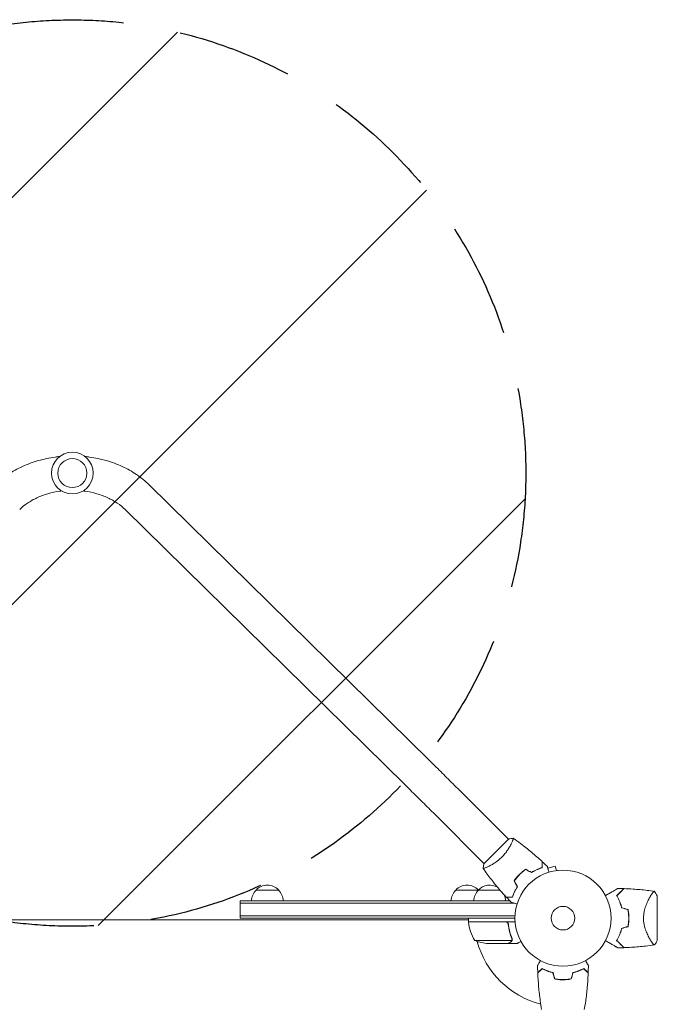
# Model space of a CAD drawing. Units: millimetres. Extents: x -5350 to 5488, y -3641 to 3771.
# Drawn here: x -1634 to -931, y 1509 to 2595 of the extents above; entities that cross this region are included whole.
import ezdxf

# ---------------------------------------------------------------- set-up
doc = ezdxf.new("R2010")
doc.units = ezdxf.units.MM
doc.header["$LTSCALE"] = 20
doc.linetypes.add('HIDDEN', pattern=[9.525, 6.35, -3.175])
for name, color, linetype in [('2d', 230, 'Continuous'), ('EN-Free_Space', 10, 'HIDDEN'), ('EN-Free_Space_Hatch', 10, 'HIDDEN')]:
    doc.layers.add(name, color=color, linetype=linetype)

msp = doc.modelspace()

# ---------------------------------------------------------------- hatches: boundary and pattern name
at = {"layer": 'EN-Free_Space_Hatch'}
h = msp.add_hatch(dxfattribs=at)
h.set_pattern_fill('ANSI31', color=256, scale=100)
edge = h.paths.add_edge_path()
edge.add_arc((-1575.9, 2094.7), 500, 0, 360)
edge = h.paths.add_edge_path()
edge.add_line((-3849.6, -2707.9), (-2135.9, -2707.9))
edge.add_arc((-2135.9, -1707.9), 1000, 270, 360)
edge.add_arc((-2135.9, -1707.9), 1000, 0, 90)
edge.add_line((-2135.9, -707.9), (-3849.6, -707.9))
edge.add_arc((-3849.6, -1707.9), 1000, 90, 180)
edge.add_arc((-3849.6, -1707.9), 1000, 180, 270)
edge = h.paths.add_edge_path()
edge.add_line((1913.2, 62.7), (3988.2, 62.7))
edge.add_arc((3988.2, 1062.7), 1000, 270, 360)
edge.add_arc((3988.2, 1062.7), 1000, 360, 450)
edge.add_line((3988.2, 2062.7), (1913.2, 2062.7))
edge.add_arc((1913.2, 1062.7), 1000, 90, 180)
edge.add_arc((1913.2, 1062.7), 1000, 180, 270)

# ---------------------------------------------------------------- linework, layer by layer
at = {"layer": '2d', "lineweight": 0}
for p, q in [((-1491.2, 2081.7), (-1182.5, 1777.9)), ((-1517.8, 2054.6), (-1209.1, 1750.8)), ((-1149.1, 1744.8), (-1095, 1690.7)), ((-1176, 1718), (-1121.9, 1663.8)), ((-1122.2, 1663.5), (-1094.6, 1691.1)), ((-1091.3, 1687), (-1091.3, 1687)), ((-1043.5, 1660.9), (-1051.6, 1658.7)), ((-1042.2, 1656.2), (-1043.5, 1660.9)), ((-1040.8, 1656.4), (-1040.7, 1656.4)), ((-1040.7, 1656.4), (-1040.7, 1656.4)), ((-1348.4, 1634.7), (-1373.4, 1634.7)), ((-1104.4, 1634.7), (-1153.2, 1634.7)), ((-1390.9, 1622.7), (-1093.5, 1622.7)), ((-1390.9, 1603.7), (-1390.9, 1622.7)), ((-1390.9, 1620.2), (-1089, 1620.2)), ((-1085.7, 1619.3), (-1085.7, 1618.8)), ((-938.4, 1627.9), (-938.4, 1627.9)), ((-930.9, 1628.2), (-930.9, 1579.2)), ((-1139.1, 1601.7), (-2012.6, 1601.7)), ((-1087.8, 1606.2), (-1390.9, 1606.2)), ((-1087.9, 1603.7), (-1390.9, 1603.7)), ((-1139.1, 1601.1), (-1139.5, 1601.7)), ((-1139.1, 1599.7), (-1139.1, 1603.7)), ((-1087.7, 1599.7), (-1139.1, 1599.7)), ((-1139.1, 1599.5), (-1098.3, 1599.5)), ((-1138.2, 1599.5), (-1138.3, 1599.7)), ((-1095.2, 1595.9), (-1095.2, 1597.4)), ((-1091.2, 1579), (-1132.1, 1579)), ((-1095.4, 1575.7), (-1117.3, 1575.7)), ((-1095.2, 1575.7), (-1095.2, 1575.8)), ((-1095.2, 1575.7), (-1085.4, 1575.7)), ((-1090.9, 1580), (-1090.9, 1580)), ((-1036.9, 1535.7), (-1036.9, 1535.9))]:
    msp.add_line(p, q, dxfattribs=at)
for centre, radius in [((-1575.9, 2094.7), 23), ((-1575.9, 2094.7), 16), ((-1034.9, 1603.7), 53), ((-1034.9, 1603.7), 13)]:
    msp.add_circle(centre, radius, dxfattribs=at)
for centre, radius, start, end in [((-1360.9, 1623.2), 17, 42.6679, 137.3321), ((-1140.7, 1623.2), 17, 42.6679, 137.3321), ((-1115.7, 1623.2), 17, 59.569, 137.3321), ((-1361.4, 1622.5), 17, 134.1865, 179.3587), ((-1360.4, 1622.5), 17, 0.6413, 45.8135), ((-1141.2, 1622.5), 17, 134.1865, 179.3587), ((-1116.2, 1622.5), 17, 134.1865, 179.3587), ((-1140.2, 1622.5), 17, 45.1042, 45.8135), ((-1115.2, 1622.5), 17, 0.6413, 23.3161), ((-1018.2, 1603.7), 49.5, 13.2404, 13.5084), ((-1136.1, 1599.7), 3, 183.1912, 186.4728), ((-1089.4, 1605), 50, 186.4728, 211.3497), ((-1034.9, 1603.7), 98, 182.3393, 182.4563), ((-1018.2, 1603.7), 49.5, 346.4916, 346.7596), ((-1114.1, 1625.6), 50, 248.8998, 266.3757), ((-1034.9, 1603.7), 98, 195.2001, 255.5122)]:
    msp.add_arc(centre, radius, start, end, dxfattribs=at)
for points, knots in [([(-1660.6, 2081.7), (-1656.4, 2085.8), (-1651.8, 2089.6), (-1641.8, 2096.4), (-1636.5, 2099.4), (-1625.3, 2104.5), (-1619.5, 2106.7), (-1607.4, 2110.2), (-1601.2, 2111.5), (-1593.2, 2112.6), (-1591.5, 2112.9), (-1589.8, 2113)], [3.7960911, 3.7960911, 3.7960911, 3.7960911, 3.9793507, 3.9793507, 4.1626103, 4.1626103, 4.3458698, 4.3458698, 4.5291294, 4.5291294, 4.5784627, 4.5784627, 4.5784627, 4.5784627]), ([(-1562, 2113), (-1560.2, 2112.9), (-1558.5, 2112.6), (-1550.6, 2111.5), (-1544.4, 2110.2), (-1532.3, 2106.7), (-1526.5, 2104.5), (-1515.3, 2099.4), (-1510, 2096.4), (-1500, 2089.6), (-1495.4, 2085.8), (-1491.2, 2081.7)], [4.8463152, 4.8463152, 4.8463152, 4.8463152, 4.8956486, 4.8956486, 5.0789081, 5.0789081, 5.2621677, 5.2621677, 5.4454273, 5.4454273, 5.6286868, 5.6286868, 5.6286868, 5.6286868]), ([(-1634, 2054.6), (-1631.5, 2057.1), (-1628.6, 2059.4), (-1622.2, 2063.7), (-1618.7, 2065.7), (-1611.2, 2069.2), (-1607.1, 2070.7), (-1598.6, 2073.2), (-1594.2, 2074.1), (-1589, 2074.9), (-1588.4, 2074.9), (-1587.8, 2075)], [3.7960911, 3.7960911, 3.7960911, 3.7960911, 3.9793507, 3.9793507, 4.1626103, 4.1626103, 4.3458698, 4.3458698, 4.5291294, 4.5291294, 4.554818, 4.554818, 4.554818, 4.554818]), ([(-1564, 2075), (-1563.4, 2074.9), (-1562.8, 2074.9), (-1557.6, 2074.1), (-1553.2, 2073.2), (-1544.7, 2070.7), (-1540.6, 2069.2), (-1533.1, 2065.7), (-1529.5, 2063.7), (-1523.2, 2059.4), (-1520.3, 2057.1), (-1517.8, 2054.6)], [4.86996, 4.86996, 4.86996, 4.86996, 4.8956486, 4.8956486, 5.0789081, 5.0789081, 5.2621677, 5.2621677, 5.4454273, 5.4454273, 5.6286868, 5.6286868, 5.6286868, 5.6286868]), ([(-1182.5, 1777.9), (-1180.5, 1776), (-1178.4, 1773.9), (-1174.1, 1769.7), (-1172, 1767.6), (-1167.5, 1763.2), (-1165.3, 1760.9), (-1160.7, 1756.4), (-1158.4, 1754.1), (-1153.8, 1749.5), (-1151.5, 1747.2), (-1149.1, 1744.8)], [2.5944835, 2.5944835, 2.5944835, 2.5944835, 2.7039053, 2.7039053, 2.8133272, 2.8133272, 2.922749, 2.922749, 3.0321708, 3.0321708, 3.1415927, 3.1415927, 3.1415927, 3.1415927]), ([(-1209.1, 1750.8), (-1207.1, 1748.9), (-1205.1, 1746.9), (-1200.9, 1742.7), (-1198.7, 1740.6), (-1194.3, 1736.2), (-1192.1, 1734), (-1187.5, 1729.5), (-1185.2, 1727.2), (-1180.6, 1722.6), (-1178.3, 1720.3), (-1176, 1718)], [2.5944835, 2.5944835, 2.5944835, 2.5944835, 2.7039053, 2.7039053, 2.8133272, 2.8133272, 2.922749, 2.922749, 3.0321708, 3.0321708, 3.1415927, 3.1415927, 3.1415927, 3.1415927]), ([(-1089.7, 1691.8), (-1089.7, 1691.8), (-1089.7, 1691.8), (-1089.7, 1691.8), (-1089.7, 1691.8), (-1089.6, 1691.7), (-1089.6, 1691.7), (-1089.6, 1691.6), (-1089.6, 1691.6), (-1089.6, 1691.3), (-1089.7, 1691), (-1090, 1690.2), (-1090.1, 1689.9), (-1090.4, 1689.2), (-1090.5, 1688.9), (-1091, 1687.7), (-1091.4, 1686.8), (-1092.1, 1685.5), (-1092.2, 1685.2), (-1092.5, 1684.7), (-1092.6, 1684.4), (-1093.1, 1683.6), (-1093.4, 1683), (-1094, 1681.9), (-1094.4, 1681.3), (-1095, 1680.3), (-1095.2, 1680), (-1095.6, 1679.4), (-1095.8, 1679.1), (-1096.8, 1677.5), (-1097.8, 1676.2), (-1099.4, 1674.2), (-1099.9, 1673.6), (-1101.1, 1672.3), (-1101.6, 1671.7), (-1102.3, 1671.1)], [0.12220864, 0.12220864, 0.12220864, 0.12220864, 0.12268837, 0.12268837, 0.12524335, 0.12524335, 0.12652085, 0.12652085, 0.12779834, 0.12779834, 0.13290832, 0.13290832, 0.13546331, 0.13546331, 0.1380183, 0.1380183, 0.14312827, 0.14312827, 0.14440577, 0.14440577, 0.14568326, 0.14568326, 0.14823825, 0.14823825, 0.15079324, 0.15079324, 0.15207073, 0.15207073, 0.15334823, 0.15334823, 0.15845821, 0.15845821, 0.16101319, 0.16101319, 0.16356818, 0.16356818, 0.16356818, 0.16356818]), ([(-1089.6, 1691.7), (-1087, 1689.9), (-1084.3, 1687.9), (-1077.5, 1682.9), (-1073.5, 1679.6), (-1065.6, 1673.1), (-1061.8, 1669.7), (-1058, 1666.2)], [0.059167, 0.059167, 0.059167, 0.059167, 9.948765, 9.948765, 25.600651, 25.600651, 40.963029, 40.963029, 40.963029, 40.963029]), ([(-1102.3, 1671.1), (-1102.9, 1670.5), (-1103.5, 1669.9), (-1104.8, 1668.8), (-1105.4, 1668.2), (-1106.4, 1667.4), (-1106.7, 1667.2), (-1107.3, 1666.7), (-1107.7, 1666.4), (-1108.6, 1665.7), (-1109.3, 1665.3), (-1110.6, 1664.4), (-1111.2, 1664), (-1112.4, 1663.2), (-1113, 1662.9), (-1114.8, 1661.9), (-1115.9, 1661.3), (-1117.4, 1660.5), (-1117.9, 1660.3), (-1118.8, 1659.9), (-1119.3, 1659.7), (-1120.4, 1659.2), (-1121.1, 1658.9), (-1121.9, 1658.7), (-1122.1, 1658.6), (-1122.5, 1658.5), (-1122.6, 1658.5), (-1122.8, 1658.5), (-1122.8, 1658.5), (-1122.9, 1658.5), (-1122.9, 1658.5), (-1122.9, 1658.5), (-1122.9, 1658.5), (-1122.9, 1658.5), (-1122.9, 1658.5), (-1122.9, 1658.5)], [0.16356818, 0.16356818, 0.16356818, 0.16356818, 0.1661247, 0.1661247, 0.16868122, 0.16868122, 0.16995948, 0.16995948, 0.17123774, 0.17123774, 0.17379425, 0.17379425, 0.17635077, 0.17635077, 0.17890729, 0.17890729, 0.18402032, 0.18402032, 0.18657684, 0.18657684, 0.18913336, 0.18913336, 0.19424639, 0.19424639, 0.19680291, 0.19680291, 0.19935943, 0.19935943, 0.20063769, 0.20063769, 0.20191595, 0.20191595, 0.20447247, 0.20447247, 0.20490292, 0.20490292, 0.20490292, 0.20490292]), ([(-1122.9, 1658.5), (-1122.8, 1659.9), (-1122.6, 1661.4), (-1122.3, 1663), (-1122.3, 1663.3), (-1122.2, 1663.5)], [0, 0, 0, 0, 4.405135, 4.405135, 5.108724, 5.108724, 5.108724, 5.108724]), ([(-1058, 1659.4), (-1058, 1660.2), (-1058, 1660.9), (-1058, 1662.3), (-1058, 1662.9), (-1058, 1663.7), (-1058, 1664), (-1058, 1664.4), (-1058, 1664.7), (-1058, 1665.3), (-1058, 1665.6), (-1058, 1665.9), (-1058, 1666), (-1058, 1666.1), (-1058, 1666.1), (-1058, 1666.2), (-1058, 1666.2), (-1058, 1666.2), (-1058, 1666.2), (-1058, 1666.2), (-1058, 1666.2), (-1058, 1666.2)], [0, 0, 0, 0, 0.00350666, 0.00350666, 0.00701332, 0.00701332, 0.00876665, 0.00876665, 0.01051997, 0.01051997, 0.01402663, 0.01402663, 0.01577996, 0.01577996, 0.01753329, 0.01753329, 0.02103995, 0.02103995, 0.02454661, 0.02454661, 0.02744921, 0.02744921, 0.02744921, 0.02744921]), ([(-1057.8, 1659.3), (-1057.8, 1660), (-1057.8, 1660.8), (-1057.8, 1662.1), (-1057.8, 1662.7), (-1057.8, 1663.5), (-1057.8, 1663.8), (-1057.8, 1664.3), (-1057.8, 1664.5), (-1057.8, 1665.1), (-1057.8, 1665.4), (-1057.8, 1665.7), (-1057.8, 1665.8), (-1057.8, 1665.9), (-1057.8, 1665.9), (-1057.8, 1666), (-1057.8, 1666), (-1057.8, 1666), (-1057.8, 1666), (-1057.8, 1666), (-1057.8, 1666), (-1057.8, 1666), (-1057.8, 1666), (-1057.8, 1666)], [0, 0, 0, 0, 0.0035063, 0.0035063, 0.0070126, 0.0070126, 0.00876575, 0.00876575, 0.0105189, 0.0105189, 0.0140252, 0.0140252, 0.01577835, 0.01577835, 0.01665493, 0.01665493, 0.0175315, 0.0175315, 0.02103781, 0.02103781, 0.02454411, 0.02454411, 0.0274484, 0.0274484, 0.0274484, 0.0274484]), ([(-1097.4, 1626.9), (-1099.6, 1629.3), (-1101.9, 1631.8), (-1107.4, 1638.2), (-1110.7, 1642.2), (-1117, 1650.3), (-1120, 1654.3), (-1122.9, 1658.5)], [0, 0, 0, 0, 10.001335, 10.001335, 25.652861, 25.652861, 40.904303, 40.904303, 40.904303, 40.904303]), ([(-1083, 1651.8), (-1084.1, 1650.7), (-1085.2, 1649.6), (-1086.6, 1647.8), (-1087.1, 1647.2), (-1088, 1646), (-1088.5, 1645.3), (-1088.9, 1644.7)], [0.009405818, 0.009405818, 0.009405818, 0.009405818, 0.01410835, 0.01410835, 0.016459616, 0.016459616, 0.018810883, 0.018810883, 0.018810883, 0.018810883]), ([(-1082.9, 1651.7), (-1084, 1650.6), (-1085, 1649.5), (-1086.4, 1647.7), (-1086.9, 1647.1), (-1087.8, 1645.9), (-1088.3, 1645.3), (-1088.7, 1644.7)], [0.009233803, 0.009233803, 0.009233803, 0.009233803, 0.013850802, 0.013850802, 0.016159301, 0.016159301, 0.0184678, 0.0184678, 0.0184678, 0.0184678]), ([(-1075.9, 1657.7), (-1077.1, 1656.9), (-1078.3, 1656), (-1080.1, 1654.5), (-1080.7, 1654), (-1081.9, 1652.9), (-1082.4, 1652.4), (-1083, 1651.8)], [0, 0, 0, 0, 0.004702909, 0.004702909, 0.007054363, 0.007054363, 0.009405818, 0.009405818, 0.009405818, 0.009405818]), ([(-1075.9, 1657.5), (-1077.1, 1656.7), (-1078.3, 1655.8), (-1080, 1654.3), (-1080.6, 1653.8), (-1081.7, 1652.8), (-1082.3, 1652.2), (-1082.9, 1651.7)], [0, 0, 0, 0, 0.004616902, 0.004616902, 0.006925353, 0.006925353, 0.009233803, 0.009233803, 0.009233803, 0.009233803]), ([(-1069.6, 1654.1), (-1068.5, 1654.8), (-1067.5, 1655.4), (-1065.5, 1656.5), (-1064.5, 1656.9), (-1062.5, 1657.8), (-1061.6, 1658.2), (-1059.7, 1658.9), (-1058.9, 1659.2), (-1058, 1659.4)], [0, 0, 0, 0, 0.00398181, 0.00398181, 0.00796362, 0.00796362, 0.01194542, 0.01194542, 0.01592723, 0.01592723, 0.01592723, 0.01592723]), ([(-1069.6, 1653.9), (-1068.5, 1654.6), (-1067.5, 1655.2), (-1065.4, 1656.3), (-1064.4, 1656.8), (-1062.9, 1657.4), (-1062.4, 1657.6), (-1061.4, 1658), (-1061, 1658.2), (-1059.6, 1658.7), (-1058.7, 1659), (-1057.8, 1659.3)], [0, 0, 0, 0, 0.00404294, 0.00404294, 0.00808588, 0.00808588, 0.01010735, 0.01010735, 0.01212882, 0.01212882, 0.01617176, 0.01617176, 0.01617176, 0.01617176]), ([(-1052.1, 1660.6), (-1052.1, 1660.6), (-1052.1, 1660.6), (-1052.1, 1660.6), (-1052.1, 1660.6), (-1052.1, 1660.5), (-1052.1, 1660.5), (-1052.1, 1660.5), (-1052.1, 1660.5), (-1052.1, 1660.4), (-1052.1, 1660.3), (-1051.9, 1659.9), (-1051.8, 1659.5), (-1051.6, 1658.8), (-1051.6, 1658.5), (-1051.4, 1657.9), (-1051.3, 1657.5), (-1051, 1656.5), (-1050.8, 1655.8), (-1050.6, 1654.8), (-1050.5, 1654.6), (-1050.5, 1654.4)], [0.03093242, 0.03093242, 0.03093242, 0.03093242, 0.03756195, 0.03756195, 0.04131815, 0.04131815, 0.04225719, 0.04225719, 0.04319624, 0.04319624, 0.04507434, 0.04507434, 0.04883054, 0.04883054, 0.05070863, 0.05070863, 0.05258673, 0.05258673, 0.05634293, 0.05634293, 0.05718798, 0.05718798, 0.05718798, 0.05718798]), ([(-1085.3, 1638.4), (-1085.9, 1637.4), (-1086.5, 1636.3), (-1087.6, 1634.3), (-1088.1, 1633.3), (-1089, 1631.4), (-1089.4, 1630.4), (-1090, 1628.6), (-1090.3, 1627.7), (-1090.6, 1626.9)], [0, 0, 0, 0, 0.00398181, 0.00398181, 0.00796362, 0.00796362, 0.01194542, 0.01194542, 0.01592723, 0.01592723, 0.01592723, 0.01592723]), ([(-1085, 1638.4), (-1085.7, 1637.4), (-1086.3, 1636.3), (-1087.4, 1634.2), (-1087.9, 1633.2), (-1088.6, 1631.7), (-1088.8, 1631.2), (-1089.2, 1630.3), (-1089.4, 1629.8), (-1089.9, 1628.4), (-1090.2, 1627.5), (-1090.4, 1626.7)], [0, 0, 0, 0, 0.00404294, 0.00404294, 0.00808588, 0.00808588, 0.01010735, 0.01010735, 0.01212882, 0.01212882, 0.01617176, 0.01617176, 0.01617176, 0.01617176]), ([(-988.1, 1628.5), (-987.2, 1629), (-986.4, 1629.5), (-984.3, 1630.7), (-983, 1631.4), (-981.2, 1632.5), (-980.6, 1632.8), (-979.5, 1633.5), (-979, 1633.8), (-977.5, 1634.7), (-976.6, 1635.2), (-975.6, 1635.8), (-975.3, 1635.9), (-974.9, 1636.1), (-974.8, 1636.2), (-974.7, 1636.3), (-974.6, 1636.3), (-974.6, 1636.3), (-974.5, 1636.4), (-974.5, 1636.4), (-974.5, 1636.4), (-974.5, 1636.4), (-974.5, 1636.4), (-974.4, 1636.4), (-974.4, 1636.4), (-974.4, 1636.4), (-974.4, 1636.4), (-974.4, 1636.5), (-974.3, 1636.5), (-974.3, 1636.5)], [0.00255866, 0.00255866, 0.00255866, 0.00255866, 0.00604686, 0.00604686, 0.01209372, 0.01209372, 0.01511716, 0.01511716, 0.01814059, 0.01814059, 0.02418745, 0.02418745, 0.02721088, 0.02721088, 0.0287226, 0.0287226, 0.03023431, 0.03023431, 0.03099017, 0.03099017, 0.03174603, 0.03174603, 0.03325774, 0.03325774, 0.03628117, 0.03628117, 0.04232804, 0.04232804, 0.04714176, 0.04714176, 0.04714176, 0.04714176]), ([(-967.9, 1636.3), (-967.9, 1636.3), (-967.9, 1636.3), (-967.9, 1636.3), (-967.9, 1636.3), (-967.9, 1636.3), (-967.9, 1636.3), (-967.9, 1636.2), (-967.9, 1636.2), (-968, 1636.2), (-968, 1636.2), (-968, 1636.2), (-968, 1636.2), (-968.1, 1636.1), (-968.1, 1636), (-968.3, 1635.8), (-968.5, 1635.7), (-968.9, 1635.2), (-969.3, 1634.9), (-970, 1634.2), (-970.3, 1633.9), (-970.8, 1633.4), (-971.1, 1633.1), (-972, 1632.2), (-972.7, 1631.5), (-974.1, 1630.1), (-974.9, 1629.3), (-975.7, 1628.5)], [-0.01786939, -0.01786939, -0.01786939, -0.01786939, -0.01672988, -0.01672988, -0.01196282, -0.01196282, -0.00719576, -0.00719576, -0.00481223, -0.00481223, -0.00362046, -0.00362046, -0.0024287, -0.0024287, -0.00004517, -0.00004517, 0.00233836, 0.00233836, 0.00710542, 0.00710542, 0.00948895, 0.00948895, 0.01187248, 0.01187248, 0.01663954, 0.01663954, 0.02140659, 0.02140659, 0.02140659, 0.02140659]), ([(-975.4, 1628.5), (-974.6, 1629.3), (-973.8, 1630.1), (-972.3, 1631.6), (-971.6, 1632.3), (-970.7, 1633.2), (-970.4, 1633.5), (-969.8, 1634), (-969.6, 1634.3), (-968.9, 1635), (-968.5, 1635.4), (-968.1, 1635.8), (-967.9, 1635.9), (-967.8, 1636.1), (-967.7, 1636.2), (-967.7, 1636.2), (-967.7, 1636.2), (-967.7, 1636.2), (-967.7, 1636.2), (-967.7, 1636.2), (-967.7, 1636.2), (-967.6, 1636.2), (-967.6, 1636.3), (-967.6, 1636.3), (-967.6, 1636.3), (-967.6, 1636.3), (-967.6, 1636.3), (-967.6, 1636.3)], [0, 0, 0, 0, 0.00498507, 0.00498507, 0.00997014, 0.00997014, 0.01246267, 0.01246267, 0.01495521, 0.01495521, 0.01994028, 0.01994028, 0.02243281, 0.02243281, 0.02492534, 0.02492534, 0.02554848, 0.02554848, 0.02617161, 0.02617161, 0.02741788, 0.02741788, 0.02991041, 0.02991041, 0.03489548, 0.03489548, 0.03928387, 0.03928387, 0.03928387, 0.03928387]), ([(-967.6, 1636.3), (-964.3, 1636.2), (-960.9, 1636), (-952.4, 1635.4), (-947.3, 1635), (-939.4, 1634), (-936.6, 1633.6), (-933.9, 1633.2)], [0, 0, 0, 0, 10.001335, 10.001335, 25.652814, 25.652814, 33.969558, 33.969558, 33.969558, 33.969558]), ([(-946.1, 1603.7), (-946.1, 1604.9), (-946, 1606.1), (-945.8, 1608.4), (-945.6, 1609.5), (-945.3, 1611.2), (-945.2, 1611.8), (-944.9, 1612.8), (-944.8, 1613.4), (-944.3, 1614.9), (-944, 1615.9), (-943.3, 1617.9), (-942.9, 1618.8), (-942.2, 1620.6), (-941.8, 1621.5), (-941.1, 1623.1), (-940.7, 1623.9), (-939.9, 1625.3), (-939.5, 1626), (-938.4, 1628), (-937.7, 1629.1), (-936.7, 1630.6), (-936.4, 1631), (-935.9, 1631.8), (-935.6, 1632.1), (-934.9, 1632.9), (-934.5, 1633.2), (-934.3, 1633.3), (-934.2, 1633.3), (-934.2, 1633.3), (-934.1, 1633.3), (-934.1, 1633.3), (-934, 1633.3), (-933.9, 1633.2), (-933.9, 1633.2), (-933.9, 1633.2), (-933.9, 1633.2), (-933.9, 1633.2)], [0, 0, 0, 0, 0.00351649, 0.00351649, 0.00703299, 0.00703299, 0.00879123, 0.00879123, 0.01054948, 0.01054948, 0.01406598, 0.01406598, 0.01758247, 0.01758247, 0.02109896, 0.02109896, 0.02461546, 0.02461546, 0.02813195, 0.02813195, 0.03516494, 0.03516494, 0.03868143, 0.03868143, 0.04219793, 0.04219793, 0.04923091, 0.04923091, 0.05011004, 0.05011004, 0.05098916, 0.05098916, 0.05274741, 0.05274741, 0.0562639, 0.0562639, 0.05666079, 0.05666079, 0.05666079, 0.05666079]), ([(-1090.6, 1626.9), (-1091.4, 1626.9), (-1092.1, 1626.9), (-1093.4, 1626.9), (-1094, 1626.9), (-1094.9, 1626.9), (-1095.1, 1626.9), (-1095.6, 1626.9), (-1095.8, 1626.9), (-1096.4, 1626.9), (-1096.7, 1626.9), (-1097.1, 1626.9), (-1097.1, 1626.9), (-1097.3, 1626.9), (-1097.3, 1626.9), (-1097.3, 1626.9), (-1097.4, 1626.9), (-1097.4, 1626.9), (-1097.4, 1626.9), (-1097.4, 1626.9), (-1097.4, 1626.9), (-1097.4, 1626.9)], [0, 0, 0, 0, 0.00350666, 0.00350666, 0.00701332, 0.00701332, 0.00876665, 0.00876665, 0.01051997, 0.01051997, 0.01402663, 0.01402663, 0.01577996, 0.01577996, 0.01753329, 0.01753329, 0.02103995, 0.02103995, 0.02454661, 0.02454661, 0.02744921, 0.02744921, 0.02744921, 0.02744921]), ([(-1090.4, 1626.7), (-1091.2, 1626.7), (-1091.9, 1626.7), (-1093.3, 1626.7), (-1093.9, 1626.7), (-1094.7, 1626.7), (-1095, 1626.7), (-1095.4, 1626.7), (-1095.7, 1626.7), (-1096.2, 1626.7), (-1096.6, 1626.7), (-1096.9, 1626.7), (-1097, 1626.7), (-1097.1, 1626.7), (-1097.1, 1626.7), (-1097.1, 1626.7), (-1097.1, 1626.7), (-1097.2, 1626.7), (-1097.2, 1626.7), (-1097.2, 1626.7), (-1097.2, 1626.7), (-1097.2, 1626.7), (-1097.2, 1626.7), (-1097.2, 1626.7)], [0, 0, 0, 0, 0.0035063, 0.0035063, 0.0070126, 0.0070126, 0.00876575, 0.00876575, 0.0105189, 0.0105189, 0.0140252, 0.0140252, 0.01577835, 0.01577835, 0.01665493, 0.01665493, 0.0175315, 0.0175315, 0.02103781, 0.02103781, 0.02454411, 0.02454411, 0.0274484, 0.0274484, 0.0274484, 0.0274484]), ([(-1085.6, 1619.3), (-1085.7, 1619.4), (-1085.9, 1619.4), (-1086.9, 1619.7), (-1087.7, 1619.9), (-1088.7, 1620.2), (-1089.1, 1620.2), (-1089.7, 1620.4), (-1090, 1620.5), (-1090.5, 1620.6), (-1090.7, 1620.7), (-1091.1, 1620.8), (-1091.3, 1620.8), (-1091.5, 1620.9), (-1091.6, 1620.9), (-1091.7, 1620.9), (-1091.7, 1620.9), (-1091.7, 1620.9), (-1091.7, 1620.9), (-1091.7, 1621), (-1091.7, 1621), (-1091.7, 1621), (-1091.7, 1621), (-1091.7, 1621)], [0.00292306, 0.00292306, 0.00292306, 0.00292306, 0.00379004, 0.00379004, 0.00758008, 0.00758008, 0.0094751, 0.0094751, 0.01137012, 0.01137012, 0.01326514, 0.01326514, 0.01516016, 0.01516016, 0.01705518, 0.01705518, 0.01800269, 0.01800269, 0.0189502, 0.0189502, 0.02274024, 0.02274024, 0.02935902, 0.02935902, 0.02935902, 0.02935902]), ([(-975.7, 1628.5), (-975.1, 1627.6), (-974.6, 1626.6), (-973.6, 1624.6), (-973.1, 1623.6), (-972.5, 1621.9), (-972.2, 1621.3), (-971.8, 1620.1), (-971.6, 1619.5), (-971, 1617.7), (-970.6, 1616.4), (-970.3, 1615.1)], [0, 0, 0, 0, 0.00420381, 0.00420381, 0.00840762, 0.00840762, 0.01050952, 0.01050952, 0.01261143, 0.01261143, 0.01681524, 0.01681524, 0.01681524, 0.01681524]), ([(-970.2, 1615.3), (-970.5, 1616.6), (-970.8, 1617.8), (-971.6, 1620.2), (-972, 1621.3), (-972.7, 1623), (-972.9, 1623.5), (-973.4, 1624.6), (-973.7, 1625.1), (-974.4, 1626.6), (-974.9, 1627.6), (-975.4, 1628.5)], [0, 0, 0, 0, 0.00414637, 0.00414637, 0.00829274, 0.00829274, 0.01036592, 0.01036592, 0.0124391, 0.0124391, 0.01658547, 0.01658547, 0.01658547, 0.01658547]), ([(-963.3, 1613), (-963, 1611.5), (-962.8, 1610), (-962.5, 1606.9), (-962.4, 1605.3), (-962.4, 1603.7)], [0, 0, 0, 0, 0.004696848, 0.004696848, 0.009393696, 0.009393696, 0.009393696, 0.009393696]), ([(-962.2, 1603.7), (-962.2, 1605.3), (-962.3, 1606.9), (-962.6, 1610.1), (-962.8, 1611.6), (-963.1, 1613.2)], [0.009556824, 0.009556824, 0.009556824, 0.009556824, 0.014332328, 0.014332328, 0.019107831, 0.019107831, 0.019107831, 0.019107831]), ([(-1098.1, 1599.7), (-1097.9, 1599.7), (-1097.7, 1599.7), (-1097.4, 1599.6), (-1097.2, 1599.6), (-1096.9, 1599.5), (-1096.7, 1599.4), (-1096.4, 1599.2), (-1096.2, 1599.1), (-1096, 1598.8), (-1095.8, 1598.7), (-1095.6, 1598.4), (-1095.5, 1598.3), (-1095.4, 1597.9), (-1095.3, 1597.8), (-1095.2, 1597.4), (-1095.1, 1597.2), (-1095.1, 1597.1)], [0, 0, 0, 0, 0.000547172, 0.000547172, 0.001094344, 0.001094344, 0.001641516, 0.001641516, 0.002188688, 0.002188688, 0.00273586, 0.00273586, 0.003283032, 0.003283032, 0.003830204, 0.003830204, 0.004377377, 0.004377377, 0.004377377, 0.004377377]), ([(-1097.3, 1599.4), (-1097, 1599.3), (-1096.8, 1599.1), (-1096.4, 1598.9), (-1096.3, 1598.8), (-1096.1, 1598.6), (-1096, 1598.5), (-1095.8, 1598.2), (-1095.7, 1598), (-1095.6, 1597.8)], [0.001013661, 0.001013661, 0.001013661, 0.001013661, 0.001852653, 0.001852653, 0.002272148, 0.002272148, 0.002691644, 0.002691644, 0.003402455, 0.003402455, 0.003402455, 0.003402455]), ([(-1097.3, 1599.4), (-1097, 1599.3), (-1096.8, 1599.1), (-1096.4, 1598.9), (-1096.3, 1598.8), (-1096.1, 1598.6), (-1096, 1598.5), (-1095.8, 1598.2), (-1095.6, 1597.9), (-1095.4, 1597.4), (-1095.3, 1597.1), (-1095.3, 1596.9)], [0.001013661, 0.001013661, 0.001013661, 0.001013661, 0.001852653, 0.001852653, 0.002272148, 0.002272148, 0.002691644, 0.002691644, 0.003530636, 0.003530636, 0.004369628, 0.004369628, 0.004369628, 0.004369628]), ([(-1095.3, 1596.9), (-1095, 1594), (-1094.5, 1591.3), (-1093.1, 1586), (-1092.3, 1583.5), (-1091.3, 1581.1)], [0, 0, 0, 0, 0.00859307, 0.00859307, 0.01718614, 0.01718614, 0.01718614, 0.01718614]), ([(-1091.1, 1581.1), (-1092.1, 1583.5), (-1092.9, 1586), (-1093.9, 1590), (-1094.2, 1591.4), (-1094.6, 1593.5), (-1094.7, 1594.2), (-1095, 1595.6), (-1095, 1596.3), (-1095.1, 1597.1)], [0, 0, 0, 0, 0.00869705, 0.00869705, 0.01304558, 0.01304558, 0.01521984, 0.01521984, 0.01739411, 0.01739411, 0.01739411, 0.01739411]), ([(-962.4, 1603.7), (-962.4, 1602.9), (-962.4, 1602.1), (-962.5, 1600.6), (-962.5, 1599.8), (-962.8, 1597.5), (-963, 1596), (-963.3, 1594.5)], [0.009393696, 0.009393696, 0.009393696, 0.009393696, 0.011738601, 0.011738601, 0.014083505, 0.014083505, 0.018773315, 0.018773315, 0.018773315, 0.018773315]), ([(-963.1, 1594.3), (-962.8, 1595.8), (-962.6, 1597.4), (-962.3, 1600.5), (-962.2, 1602.1), (-962.2, 1603.7)], [0, 0, 0, 0, 0.004778412, 0.004778412, 0.009556824, 0.009556824, 0.009556824, 0.009556824]), ([(-933.9, 1574.2), (-933.9, 1574.2), (-933.9, 1574.2), (-933.9, 1574.2), (-933.9, 1574.2), (-934, 1574.2), (-934.1, 1574.2), (-934.1, 1574.2), (-934.2, 1574.2), (-934.2, 1574.2), (-934.2, 1574.2), (-934.4, 1574.2), (-934.6, 1574.3), (-934.8, 1574.5), (-934.9, 1574.6), (-935.1, 1574.8), (-935.2, 1575), (-935.8, 1575.6), (-936.4, 1576.4), (-937.4, 1577.8), (-937.7, 1578.3), (-938.2, 1579.2), (-938.4, 1579.5), (-938.8, 1580.1), (-938.9, 1580.4), (-939.9, 1582.1), (-940.7, 1583.5), (-941.8, 1586), (-942.2, 1586.8), (-942.8, 1588.2), (-942.9, 1588.6), (-943.3, 1589.6), (-943.5, 1590), (-944, 1591.5), (-944.3, 1592.5), (-944.8, 1594.1), (-944.9, 1594.6), (-945.2, 1595.7), (-945.3, 1596.2), (-945.6, 1597.9), (-945.8, 1599), (-946, 1600.8), (-946, 1601.4), (-946.1, 1602.2), (-946.1, 1602.5), (-946.1, 1603.1), (-946.1, 1603.4), (-946.1, 1603.7)], [0.16840129, 0.16840129, 0.16840129, 0.16840129, 0.16868251, 0.16868251, 0.17219218, 0.17219218, 0.17394701, 0.17394701, 0.17482443, 0.17482443, 0.17570184, 0.17570184, 0.17921151, 0.17921151, 0.18096635, 0.18096635, 0.18272118, 0.18272118, 0.18974052, 0.18974052, 0.19325019, 0.19325019, 0.19500502, 0.19500502, 0.19675986, 0.19675986, 0.2037792, 0.2037792, 0.20728887, 0.20728887, 0.2090437, 0.2090437, 0.21079853, 0.21079853, 0.2143082, 0.2143082, 0.21606304, 0.21606304, 0.21781787, 0.21781787, 0.22132754, 0.22132754, 0.22308238, 0.22308238, 0.22395979, 0.22395979, 0.22483721, 0.22483721, 0.22483721, 0.22483721]), ([(-970.3, 1592.3), (-970.6, 1591), (-971, 1589.8), (-971.8, 1587.3), (-972.2, 1586.2), (-972.9, 1584.5), (-973.1, 1584), (-973.6, 1582.9), (-973.9, 1582.4), (-974.6, 1580.8), (-975.1, 1579.9), (-975.7, 1579)], [0, 0, 0, 0, 0.00420297, 0.00420297, 0.00840595, 0.00840595, 0.01050744, 0.01050744, 0.01260892, 0.01260892, 0.0168119, 0.0168119, 0.0168119, 0.0168119]), ([(-970.2, 1592.2), (-970.5, 1590.9), (-970.8, 1589.7), (-971.6, 1587.3), (-972, 1586.1), (-972.7, 1584.5), (-972.9, 1583.9), (-973.4, 1582.9), (-973.7, 1582.4), (-974.4, 1580.8), (-974.9, 1579.9), (-975.4, 1579)], [0, 0, 0, 0, 0.00414637, 0.00414637, 0.00829274, 0.00829274, 0.01036592, 0.01036592, 0.0124391, 0.0124391, 0.01658547, 0.01658547, 0.01658547, 0.01658547]), ([(-1095.4, 1575.7), (-1095.2, 1575.8), (-1094.9, 1576), (-1093.9, 1576.6), (-1093.3, 1576.9), (-1092.6, 1577.3)], [0, 0, 0, 0, 0.00517024, 0.00517024, 0.01034048, 0.01034048, 0.01034048, 0.01034048]), ([(-1092.6, 1577.3), (-1092.4, 1577.4), (-1092.3, 1577.5), (-1092.1, 1577.7), (-1092, 1577.8), (-1091.7, 1578.1), (-1091.5, 1578.4), (-1091.4, 1578.6)], [0, 0, 0, 0, 0.001089402, 0.001089402, 0.002178803, 0.002178803, 0.004357607, 0.004357607, 0.004357607, 0.004357607]), ([(-1091.2, 1578.7), (-1091.2, 1578.6), (-1091.3, 1578.4), (-1091.4, 1578.3), (-1091.5, 1578.2), (-1091.5, 1578.1), (-1091.6, 1578), (-1091.6, 1578), (-1091.6, 1578), (-1091.6, 1578), (-1091.6, 1578), (-1091.9, 1577.7), (-1092.1, 1577.5), (-1092.4, 1577.4)], [0, 0, 0, 0, 0.25, 0.25, 0.375, 0.4375, 0.46875, 0.484375, 0.492188, 0.492188, 0.5, 0.5, 1, 1, 1, 1]), ([(-1091.1, 1579.9), (-1091.1, 1579.8), (-1091.1, 1579.6), (-1091.2, 1579.3), (-1091.2, 1579.1), (-1091.2, 1579)], [0.001328787, 0.001328787, 0.001328787, 0.001328787, 0.001872455, 0.001872455, 0.002416124, 0.002416124, 0.002416124, 0.002416124]), ([(-1090.9, 1579.6), (-1090.9, 1579.4), (-1091, 1579.2), (-1091.1, 1578.9), (-1091.1, 1578.8), (-1091.2, 1578.7)], [0.000526185, 0.000526185, 0.000526185, 0.000526185, 0.001315456, 0.001315456, 0.002104727, 0.002104727, 0.002104727, 0.002104727]), ([(-1090.9, 1579.6), (-1090.9, 1579.4), (-1091, 1579.2), (-1091, 1579), (-1091.1, 1578.9), (-1091.1, 1578.8)], [0.000526185, 0.000526185, 0.000526185, 0.000526185, 0.001315456, 0.001315456, 0.001853172, 0.001853172, 0.001853172, 0.001853172]), ([(-1085.4, 1575.7), (-1085.4, 1575.7), (-1085.3, 1575.8), (-1085, 1576), (-1084.8, 1576.1), (-1084.6, 1576.2), (-1084.4, 1576.3), (-1084.3, 1576.4), (-1084.2, 1576.4), (-1084.1, 1576.4), (-1083.4, 1576.9), (-1082.5, 1577.4), (-1081.3, 1578.1)], [0.5, 0.5, 0.5, 0.5, 0.625, 0.625, 0.6875, 0.6875, 0.71875, 0.734375, 0.734375, 0.75, 0.75, 0.9464969, 0.9464969, 0.9464969, 0.9464969]), ([(-974.3, 1571), (-974.3, 1571), (-974.4, 1571), (-974.4, 1571), (-974.4, 1571), (-974.4, 1571.1), (-974.5, 1571.1), (-974.5, 1571.1), (-974.5, 1571.1), (-974.5, 1571.1), (-974.5, 1571.1), (-974.5, 1571.1), (-974.6, 1571.1), (-974.7, 1571.2), (-974.8, 1571.3), (-975.3, 1571.6), (-975.6, 1571.7), (-976.3, 1572.1), (-976.7, 1572.3), (-977.5, 1572.8), (-978, 1573.1), (-979.5, 1574), (-980.6, 1574.6), (-983, 1576), (-984.3, 1576.8), (-986.4, 1578), (-987.2, 1578.4), (-988.1, 1578.9)], [0.04930785, 0.04930785, 0.04930785, 0.04930785, 0.05422987, 0.05422987, 0.06025541, 0.06025541, 0.06326818, 0.06326818, 0.06477456, 0.06477456, 0.06552775, 0.06552775, 0.06628095, 0.06628095, 0.06929372, 0.06929372, 0.07230649, 0.07230649, 0.07531926, 0.07531926, 0.07833203, 0.07833203, 0.08435757, 0.08435757, 0.09038311, 0.09038311, 0.09385287, 0.09385287, 0.09385287, 0.09385287]), ([(-975.7, 1579), (-974.9, 1578.2), (-974.1, 1577.4), (-972.7, 1576), (-972, 1575.3), (-971.1, 1574.4), (-970.8, 1574.1), (-970.3, 1573.6), (-970, 1573.3), (-969.3, 1572.6), (-968.9, 1572.2), (-968.5, 1571.8), (-968.3, 1571.6), (-968.1, 1571.4), (-968.1, 1571.4), (-968, 1571.3), (-968, 1571.3), (-968, 1571.3), (-968, 1571.2), (-967.9, 1571.2), (-967.9, 1571.2), (-967.9, 1571.2), (-967.9, 1571.2), (-967.9, 1571.2), (-967.9, 1571.2), (-967.9, 1571.1), (-967.9, 1571.1), (-967.9, 1571.1)], [0, 0, 0, 0, 0.00477017, 0.00477017, 0.00954034, 0.00954034, 0.01192543, 0.01192543, 0.01431051, 0.01431051, 0.01908068, 0.01908068, 0.02146577, 0.02146577, 0.02385086, 0.02385086, 0.0250434, 0.0250434, 0.02623594, 0.02623594, 0.02862103, 0.02862103, 0.0333912, 0.0333912, 0.03816137, 0.03816137, 0.03927414, 0.03927414, 0.03927414, 0.03927414]), ([(-975.4, 1579), (-974.6, 1578.2), (-973.8, 1577.4), (-972.3, 1575.9), (-971.6, 1575.2), (-970.7, 1574.3), (-970.4, 1574), (-969.8, 1573.4), (-969.6, 1573.2), (-968.9, 1572.4), (-968.5, 1572.1), (-968.1, 1571.6), (-967.9, 1571.5), (-967.8, 1571.4), (-967.7, 1571.3), (-967.7, 1571.3), (-967.7, 1571.3), (-967.7, 1571.3), (-967.7, 1571.3), (-967.7, 1571.2), (-967.7, 1571.2), (-967.6, 1571.2), (-967.6, 1571.2), (-967.6, 1571.2), (-967.6, 1571.2), (-967.6, 1571.2), (-967.6, 1571.2), (-967.6, 1571.2)], [0, 0, 0, 0, 0.00498507, 0.00498507, 0.00997014, 0.00997014, 0.01246267, 0.01246267, 0.01495521, 0.01495521, 0.01994028, 0.01994028, 0.02243281, 0.02243281, 0.02492534, 0.02492534, 0.02554848, 0.02554848, 0.02617161, 0.02617161, 0.02741788, 0.02741788, 0.02991041, 0.02991041, 0.03489548, 0.03489548, 0.03928387, 0.03928387, 0.03928387, 0.03928387]), ([(-930.9, 1579.2), (-931.5, 1578.1), (-932.1, 1576.9), (-933.2, 1575.3), (-933.5, 1574.8), (-933.9, 1574.2)], [0, 0, 0, 0, 3.969895, 3.969895, 5.95449, 5.95449, 5.95449, 5.95449]), ([(-933.9, 1574.2), (-937.2, 1573.7), (-940.5, 1573.3), (-948.9, 1572.3), (-954.1, 1571.9), (-962.1, 1571.4), (-964.8, 1571.3), (-967.6, 1571.2)], [0, 0, 0, 0, 10.001334, 10.001334, 25.653174, 25.653174, 33.969574, 33.969574, 33.969574, 33.969574]), ([(-1062.9, 1551.3), (-1062.9, 1551.3), (-1062.9, 1551.4), (-1062.9, 1551.4), (-1062.9, 1551.4), (-1062.9, 1551.4), (-1062.9, 1551.4), (-1062.9, 1551.4), (-1062.9, 1551.4), (-1062.8, 1551.5), (-1062.8, 1551.6), (-1062.6, 1551.9), (-1062.4, 1552.3), (-1062, 1553), (-1061.8, 1553.2), (-1061.5, 1553.8), (-1061.3, 1554.1), (-1060.8, 1555), (-1060.4, 1555.7), (-1059.9, 1556.6), (-1059.8, 1556.7), (-1059.7, 1556.9)], [0.03093242, 0.03093242, 0.03093242, 0.03093242, 0.03756195, 0.03756195, 0.04131815, 0.04131815, 0.04225719, 0.04225719, 0.04319624, 0.04319624, 0.04507434, 0.04507434, 0.04883054, 0.04883054, 0.05070863, 0.05070863, 0.05258673, 0.05258673, 0.05634293, 0.05634293, 0.05718798, 0.05718798, 0.05718798, 0.05718798]), ([(-1010.1, 1556.9), (-1010, 1556.7), (-1009.9, 1556.6), (-1009.4, 1555.7), (-1009, 1555), (-1008.4, 1554), (-1008.3, 1553.7), (-1007.9, 1553.2), (-1007.8, 1552.9), (-1007.5, 1552.5), (-1007.4, 1552.3), (-1007.2, 1551.9), (-1007.1, 1551.8), (-1007, 1551.6), (-1007, 1551.5), (-1006.9, 1551.4), (-1006.9, 1551.4), (-1006.9, 1551.4), (-1006.9, 1551.4), (-1006.9, 1551.4), (-1006.9, 1551.4), (-1006.9, 1551.4), (-1006.9, 1551.3), (-1006.9, 1551.3)], [0.00292306, 0.00292306, 0.00292306, 0.00292306, 0.00379004, 0.00379004, 0.00758008, 0.00758008, 0.0094751, 0.0094751, 0.01137012, 0.01137012, 0.01326514, 0.01326514, 0.01516016, 0.01516016, 0.01705518, 0.01705518, 0.01800269, 0.01800269, 0.0189502, 0.0189502, 0.02274024, 0.02274024, 0.02935902, 0.02935902, 0.02935902, 0.02935902]), ([(-1057.9, 1548.2), (-1058.5, 1547.7), (-1059, 1547.2), (-1059.9, 1546.2), (-1060.4, 1545.8), (-1060.9, 1545.2), (-1061.1, 1545), (-1061.5, 1544.7), (-1061.6, 1544.5), (-1062, 1544.1), (-1062.3, 1543.9), (-1062.5, 1543.7), (-1062.6, 1543.6), (-1062.6, 1543.5), (-1062.6, 1543.5), (-1062.7, 1543.5), (-1062.7, 1543.5), (-1062.7, 1543.5), (-1062.7, 1543.5), (-1062.7, 1543.4), (-1062.7, 1543.4), (-1062.7, 1543.4), (-1062.7, 1543.4), (-1062.7, 1543.4)], [0, 0, 0, 0, 0.0035063, 0.0035063, 0.0070126, 0.0070126, 0.00876575, 0.00876575, 0.0105189, 0.0105189, 0.0140252, 0.0140252, 0.01577835, 0.01577835, 0.01665493, 0.01665493, 0.0175315, 0.0175315, 0.02103781, 0.02103781, 0.02454411, 0.02454411, 0.0274484, 0.0274484, 0.0274484, 0.0274484]), ([(-1057.9, 1548), (-1058.4, 1547.4), (-1059, 1546.9), (-1059.9, 1546), (-1060.3, 1545.5), (-1060.9, 1545), (-1061.1, 1544.8), (-1061.4, 1544.4), (-1061.6, 1544.3), (-1062, 1543.9), (-1062.2, 1543.6), (-1062.5, 1543.4), (-1062.5, 1543.3), (-1062.6, 1543.2), (-1062.7, 1543.2), (-1062.7, 1543.2), (-1062.7, 1543.2), (-1062.7, 1543.2), (-1062.7, 1543.2), (-1062.7, 1543.2), (-1062.7, 1543.2), (-1062.7, 1543.2)], [0, 0, 0, 0, 0.00350666, 0.00350666, 0.00701332, 0.00701332, 0.00876665, 0.00876665, 0.01051997, 0.01051997, 0.01402663, 0.01402663, 0.01577996, 0.01577996, 0.01753329, 0.01753329, 0.02103995, 0.02103995, 0.02454661, 0.02454661, 0.02744921, 0.02744921, 0.02744921, 0.02744921]), ([(-1058.4, 1502.8), (-1059, 1506), (-1059.5, 1509.3), (-1060.7, 1517.7), (-1061.3, 1522.8), (-1062.2, 1533), (-1062.5, 1538.1), (-1062.7, 1543.2)], [0.059167, 0.059167, 0.059167, 0.059167, 10.001334, 10.001334, 25.653141, 25.653141, 40.963039, 40.963039, 40.963039, 40.963039]), ([(-1045.8, 1543.7), (-1047.1, 1544), (-1048.2, 1544.3), (-1050.5, 1545), (-1051.5, 1545.4), (-1053.1, 1546), (-1053.6, 1546.2), (-1054.5, 1546.6), (-1055, 1546.8), (-1056.3, 1547.4), (-1057.2, 1547.8), (-1057.9, 1548.2)], [0, 0, 0, 0, 0.00404294, 0.00404294, 0.00808588, 0.00808588, 0.01010735, 0.01010735, 0.01212882, 0.01212882, 0.01617176, 0.01617176, 0.01617176, 0.01617176]), ([(-1046, 1543.6), (-1047.2, 1543.8), (-1048.4, 1544.2), (-1050.6, 1544.8), (-1051.6, 1545.2), (-1053.6, 1546), (-1054.5, 1546.4), (-1056.3, 1547.2), (-1057.1, 1547.6), (-1057.9, 1548)], [0, 0, 0, 0, 0.00398181, 0.00398181, 0.00796362, 0.00796362, 0.01194542, 0.01194542, 0.01592723, 0.01592723, 0.01592723, 0.01592723]), ([(-1024, 1543.7), (-1022.7, 1544), (-1021.5, 1544.3), (-1019.3, 1545), (-1018.2, 1545.4), (-1016.7, 1546), (-1016.2, 1546.2), (-1015.3, 1546.6), (-1014.8, 1546.8), (-1013.4, 1547.4), (-1012.6, 1547.8), (-1011.9, 1548.2)], [0, 0, 0, 0, 0.00404294, 0.00404294, 0.00808588, 0.00808588, 0.01010735, 0.01010735, 0.01212882, 0.01212882, 0.01617176, 0.01617176, 0.01617176, 0.01617176]), ([(-1023.8, 1543.6), (-1022.6, 1543.8), (-1021.4, 1544.2), (-1019.2, 1544.8), (-1018.2, 1545.2), (-1016.2, 1546), (-1015.2, 1546.4), (-1013.5, 1547.2), (-1012.6, 1547.6), (-1011.9, 1548)], [0, 0, 0, 0, 0.00398181, 0.00398181, 0.00796362, 0.00796362, 0.01194542, 0.01194542, 0.01592723, 0.01592723, 0.01592723, 0.01592723]), ([(-1011.9, 1548.2), (-1011.3, 1547.7), (-1010.8, 1547.2), (-1009.8, 1546.2), (-1009.4, 1545.8), (-1008.8, 1545.2), (-1008.7, 1545), (-1008.3, 1544.7), (-1008.2, 1544.5), (-1007.7, 1544.1), (-1007.5, 1543.9), (-1007.3, 1543.7), (-1007.2, 1543.6), (-1007.2, 1543.5), (-1007.1, 1543.5), (-1007.1, 1543.5), (-1007.1, 1543.5), (-1007.1, 1543.5), (-1007.1, 1543.5), (-1007.1, 1543.4), (-1007.1, 1543.4), (-1007.1, 1543.4), (-1007.1, 1543.4), (-1007.1, 1543.4)], [0, 0, 0, 0, 0.0035063, 0.0035063, 0.0070126, 0.0070126, 0.00876575, 0.00876575, 0.0105189, 0.0105189, 0.0140252, 0.0140252, 0.01577835, 0.01577835, 0.01665493, 0.01665493, 0.0175315, 0.0175315, 0.02103781, 0.02103781, 0.02454411, 0.02454411, 0.0274484, 0.0274484, 0.0274484, 0.0274484]), ([(-1011.9, 1548), (-1011.3, 1547.4), (-1010.8, 1546.9), (-1009.9, 1546), (-1009.4, 1545.5), (-1008.9, 1545), (-1008.7, 1544.8), (-1008.3, 1544.4), (-1008.2, 1544.3), (-1007.8, 1543.9), (-1007.5, 1543.6), (-1007.3, 1543.4), (-1007.2, 1543.3), (-1007.2, 1543.2), (-1007.1, 1543.2), (-1007.1, 1543.2), (-1007.1, 1543.2), (-1007.1, 1543.2), (-1007.1, 1543.2), (-1007.1, 1543.2), (-1007.1, 1543.2), (-1007.1, 1543.2)], [0, 0, 0, 0, 0.00350666, 0.00350666, 0.00701332, 0.00701332, 0.00876665, 0.00876665, 0.01051997, 0.01051997, 0.01402663, 0.01402663, 0.01577996, 0.01577996, 0.01753329, 0.01753329, 0.02103995, 0.02103995, 0.02454661, 0.02454661, 0.02744921, 0.02744921, 0.02744921, 0.02744921]), ([(-1007.1, 1543.2), (-1007.2, 1539.9), (-1007.4, 1536.5), (-1008, 1528.1), (-1008.5, 1522.9), (-1009.7, 1512.8), (-1010.5, 1507.8), (-1011.4, 1502.8)], [0, 0, 0, 0, 10.001335, 10.001335, 25.652861, 25.652861, 40.904303, 40.904303, 40.904303, 40.904303]), ([(-1044.1, 1536.6), (-1042.6, 1536.3), (-1041.1, 1536.1), (-1038.8, 1535.8), (-1038, 1535.8), (-1036.5, 1535.7), (-1035.7, 1535.7), (-1034.9, 1535.7)], [0, 0, 0, 0, 0.004702909, 0.004702909, 0.007054363, 0.007054363, 0.009405818, 0.009405818, 0.009405818, 0.009405818]), ([(-1043.9, 1536.7), (-1042.5, 1536.5), (-1041, 1536.3), (-1038.8, 1536), (-1038, 1536), (-1036.4, 1535.9), (-1035.7, 1535.9), (-1034.9, 1535.9)], [0, 0, 0, 0, 0.004616902, 0.004616902, 0.006925353, 0.006925353, 0.009233803, 0.009233803, 0.009233803, 0.009233803]), ([(-1034.9, 1535.9), (-1033.3, 1535.9), (-1031.8, 1536), (-1029.5, 1536.2), (-1028.8, 1536.3), (-1027.3, 1536.5), (-1026.6, 1536.6), (-1025.8, 1536.7)], [0.009233803, 0.009233803, 0.009233803, 0.009233803, 0.013850802, 0.013850802, 0.016159301, 0.016159301, 0.0184678, 0.0184678, 0.0184678, 0.0184678]), ([(-1034.9, 1535.7), (-1033.3, 1535.7), (-1031.8, 1535.8), (-1029.4, 1536), (-1028.7, 1536.1), (-1027.2, 1536.3), (-1026.4, 1536.4), (-1025.7, 1536.6)], [0.009405818, 0.009405818, 0.009405818, 0.009405818, 0.01410835, 0.01410835, 0.016459616, 0.016459616, 0.018810883, 0.018810883, 0.018810883, 0.018810883])]:
    msp.add_open_spline(points, degree=3, knots=knots, dxfattribs=at)
for points in [[(-1094.6, 1691.1), (-1093, 1691.4), (-1091.3, 1691.6), (-1089.7, 1691.8)], [(-1089.7, 1691.8), (-1089.7, 1691.8), (-1089.7, 1691.8), (-1089.7, 1691.8)], [(-1057.8, 1666), (-1055.9, 1664.3), (-1054, 1662.4), (-1052.1, 1660.6)], [(-1075.9, 1657.7), (-1073.8, 1656.5), (-1071.7, 1655.3), (-1069.6, 1654.1)], [(-1075.9, 1657.5), (-1073.8, 1656.3), (-1071.7, 1655.1), (-1069.6, 1653.9)], [(-1088.9, 1644.7), (-1087.7, 1642.6), (-1086.5, 1640.5), (-1085.3, 1638.4)], [(-1088.7, 1644.7), (-1087.5, 1642.6), (-1086.3, 1640.5), (-1085, 1638.4)], [(-974.3, 1636.5), (-972.2, 1636.4), (-970, 1636.4), (-967.9, 1636.3)], [(-972.7, 1631.5), (-972.6, 1631.5), (-972.5, 1631.5), (-972.4, 1631.5)], [(-933.9, 1633.2), (-932.8, 1631.6), (-931.8, 1630), (-930.9, 1628.2)], [(-1091.7, 1621), (-1093.6, 1622.8), (-1095.4, 1624.8), (-1097.2, 1626.7)], [(-970.3, 1615.1), (-968, 1614.4), (-965.6, 1613.7), (-963.3, 1613)], [(-963.1, 1613.2), (-965.4, 1613.9), (-967.8, 1614.6), (-970.2, 1615.3)], [(-1097.3, 1599.4), (-1097.6, 1599.5), (-1097.9, 1599.5), (-1098.3, 1599.5)], [(-963.3, 1594.5), (-965.6, 1593.8), (-968, 1593), (-970.3, 1592.3)], [(-970.2, 1592.2), (-967.8, 1592.9), (-965.4, 1593.6), (-963.1, 1594.3)], [(-1091.2, 1579), (-1091.3, 1578.9), (-1091.3, 1578.7), (-1091.4, 1578.6)], [(-1091.3, 1581.1), (-1091.2, 1580.7), (-1091.1, 1580.3), (-1091.1, 1579.9)], [(-1091.1, 1581.1), (-1091, 1580.7), (-1090.9, 1580.4), (-1090.9, 1580)], [(-1091.1, 1579.9), (-1091.1, 1579.9), (-1091.1, 1579.9), (-1091.1, 1579.9)], [(-1091.1, 1579.9), (-1091.1, 1579.9), (-1091.1, 1579.9), (-1091.1, 1579.9)], [(-1090.9, 1579.6), (-1090.9, 1579.7), (-1090.9, 1579.8), (-1090.9, 1580)], [(-1090.9, 1580), (-1090.9, 1580), (-1090.9, 1580), (-1090.9, 1580)], [(-972.4, 1576), (-972.5, 1576), (-972.6, 1576), (-972.7, 1576)], [(-972.4, 1576), (-972.5, 1576), (-972.6, 1576), (-972.7, 1576)], [(-967.9, 1571.1), (-970, 1571.1), (-972.2, 1571), (-974.3, 1571)], [(-1062.7, 1543.4), (-1062.8, 1546.1), (-1062.9, 1548.7), (-1062.9, 1551.3)], [(-1044.1, 1536.6), (-1044.7, 1538.9), (-1045.4, 1541.2), (-1046, 1543.6)], [(-1043.9, 1536.7), (-1044.6, 1539.1), (-1045.2, 1541.4), (-1045.8, 1543.7)], [(-1025.8, 1536.7), (-1025.2, 1539.1), (-1024.6, 1541.4), (-1024, 1543.7)], [(-1025.7, 1536.6), (-1025.1, 1538.9), (-1024.4, 1541.2), (-1023.8, 1543.6)], [(-1006.9, 1551.3), (-1006.9, 1548.7), (-1007, 1546.1), (-1007.1, 1543.4)], [(-1007.1, 1543.4), (-1007.1, 1543.4), (-1007.1, 1543.4), (-1007.1, 1543.4)], [(-1007.1, 1543.2), (-1007.1, 1543.2), (-1007.1, 1543.2), (-1007.1, 1543.2)], [(-1036.9, 1535.9), (-1036.2, 1535.9), (-1035.6, 1535.9), (-1034.9, 1535.9)]]:
    msp.add_open_spline(points, degree=3, dxfattribs=at)
at = {"layer": 'EN-Free_Space'}
msp.add_circle((-1575.9, 2094.7), 500, dxfattribs=at)

doc.saveas('drawing.dxf')
